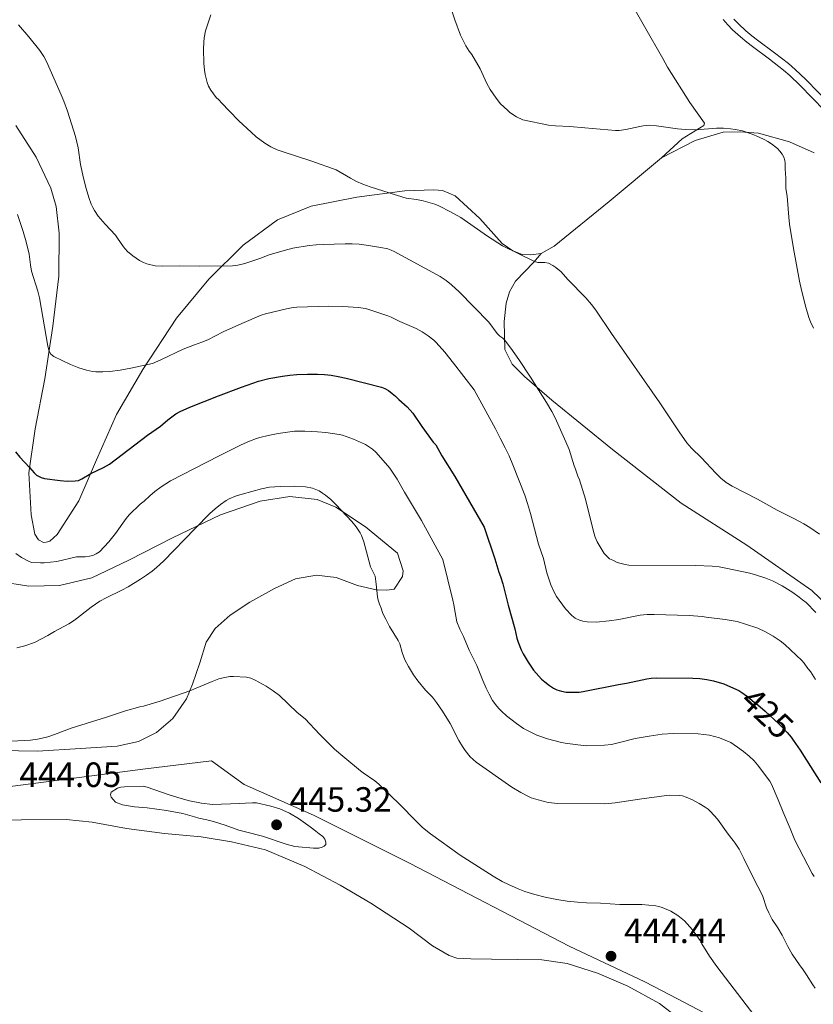
# Model space of a CAD drawing. Units: metres. Extents: x 601170 to 608093, y 696988 to 701719.
# Drawn here: x 604764 to 604991, y 698846 to 699128 of the extents above; entities that cross this region are included whole.
import ezdxf
from ezdxf.enums import TextEntityAlignment as Align

# ---------------------------------------------------------------- set-up
doc = ezdxf.new("R2010")
doc.units = ezdxf.units.M
doc.header["$MEASUREMENT"] = 0
doc.linetypes.add('DGN Style 3', pattern=[120.889776, 86.34984, -34.539936])
doc.linetypes.add('DGN Style 5', pattern=[60.444888, 25.904952, -34.539936])
for name, color, linetype, lineweight in [('Altimetria', 7, 'Continuous', 0), ('Elem no vistos', 7, 'Continuous', 0), ('Entidades rusticas', 7, 'Continuous', 0), ('Límites', 7, 'Continuous', 0), ('Viales-ffcc', 7, 'Continuous', 0)]:
    doc.layers.add(name, color=color, linetype=linetype, lineweight=lineweight)
doc.styles.add('Style-Arial', font='txt')
doc.styles.add('Style-Helvetica-Narrow-Oblique', font='txt')

# ---------------------------------------------------------------- blocks, each defined once
blk = doc.blocks.new('5PATER')
at = {"layer": 'Altimetria', "linetype": 'Continuous', "lineweight": 0}
h = blk.add_hatch(color=250, dxfattribs=at)
edge = h.paths.add_edge_path()
edge.add_ellipse((1.001171767711639e-08, 1.001171767711639e-08), major_axis=(-1.095731443231309, -1.110710700762829), ratio=0.999422240966032, start_angle=0, end_angle=360)

msp = doc.modelspace()

# ---------------------------------------------------------------- linework, layer by layer
at = {"layer": 'Altimetria', "color": 30, "linetype": 'Continuous', "lineweight": 0, "flags": 128}
for points, elevation in [([(604887.615, 699131.483), (604888.932, 699127.547), (604890.5549999999, 699123.1259999999), (604891.1740000001, 699121.794), (604892.118, 699120.0290000001), (604893.0460000001, 699118.547)], 405), ([(604819.088, 699128.902), (604817.6130000001, 699124.3300000001), (604817.2069999999, 699122.3670000001), (604817.0830000001, 699121.125), (604817.0560000001, 699119.125), (604817.1570000001, 699115.0930000001), (604817.283, 699113.104), (604817.514, 699111.8530000001), (604818.06, 699109.594), (604818.5020000001, 699108.554), (604819.1399999999, 699107.4340000001), (604820.6740000001, 699105.311), (604821.4040000001, 699104.628), (604822.2450000001, 699103.663), (604824.3319999999, 699101.483), (604827.155, 699098.6599999999), (604830.6140000001, 699095.355), (604832.1259999999, 699094.0190000001), (604834.5530000001, 699092.21), (604836.281, 699091.1840000001), (604838.0989999999, 699090.338), (604839.4990000001, 699089.828), (604848.0630000001, 699087.071), (604854.9650000001, 699084.585), (604859.048, 699082.2579999999), (604860.815, 699081.3189999999), (604862.6399999999, 699080.5), (604864.6869999999, 699079.7479999999), (604874.003, 699076.78), (604874.9750000001, 699076.5519999999), (604877.9539999999, 699076.1429999999), (604879.875, 699075.7650000001), (604883.219, 699074.773), (604884.3840000001, 699074.297), (604887.6440000001, 699072.6510000001), (604890.5970000001, 699070.996), (604892.54, 699069.696), (604898.2490000001, 699065.6440000001), (604902.5160000001, 699062.8759999999), (604911.7139999999, 699058.439), (604912.6640000001, 699058.1769999999), (604914.709, 699058.1329999999), (604915.699, 699057.977), (604916.9890000001, 699057.314), (604917.8160000001, 699056.7450000001), (604919.3160000001, 699055.4169999999), (604921.237, 699053.29), (604926.361, 699048.02), (604928.0190000001, 699046.139), (604929.2930000001, 699044.4680000001), (604933.7209999999, 699037.807), (604947.544, 699017.9780000001), (604953.118, 699009.6780000001), (604955.328, 699006.581), (604956.632, 699005.0660000001), (604959.4979999999, 699002.267), (604963.5560000001, 698997.889), (604965.004, 698996.4909999999), (604966.574, 698995.2350000001), (604968.2720000001, 698994.173), (604975.5160000001, 698990.4380000001), (604981.115, 698987.307), (604986.1359999999, 698984.858), (604988.7550000001, 698983.4010000001)], 410), ([(604764.142, 699126.1229999999), (604767.085, 699122.6100000001), (604770.175, 699118.6950000001), (604771.3219999999, 699117.048), (604772.1259999999, 699115.5490000001), (604776.294, 699106.1030000001), (604777.06, 699104.256), (604778.085, 699101.439), (604780.362, 699094.121), (604781.1370000001, 699090.9180000001), (604781.869, 699086.1140000001), (604782.719, 699082.2080000001), (604783.4850000001, 699079.31), (604784.2590000001, 699076.7), (604784.9280000001, 699074.807), (604785.335, 699073.8929999999), (604785.808, 699073.0079999999), (604786.9369999999, 699071.3770000001), (604788.8630000001, 699069.085), (604791.8530000001, 699065.913), (604792.466, 699065.128), (604794.101, 699062.605), (604794.591, 699062.014), (604795.2960000001, 699061.298), (604796.818, 699060.0020000001), (604798.7320000001, 699058.6910000001), (604799.8130000001, 699058.128), (604800.798, 699057.7280000001), (604803.1969999999, 699057.183), (604805.298, 699057.077), (604810.2239999999, 699057.217), (604815.8500000001, 699057.077), (604825.327, 699057.1740000001), (604826.8729999999, 699057.338), (604828.817, 699057.815), (604833.094, 699059.2409999999), (604835.783, 699060.294), (604840.1059999999, 699061.577), (604842.5860000001, 699062.185)], 415), ([(604893.0460000001, 699118.547), (604893.7490000001, 699117.6359999999), (604896.156, 699113.4720000001), (604898.1000000001, 699109.3230000001), (604899.068, 699107.5730000001), (604900.716, 699105.1370000001), (604902.023, 699103.513), (604903.949, 699101.675), (604904.703, 699101.0160000001), (604906.5430000001, 699099.8030000001), (604908.399, 699098.902), (604915.7220000001, 699097.419), (604917.712, 699097.2220000001), (604921.8640000001, 699097.03), (604926.108, 699096.6440000001), (604934.902, 699095.9010000001), (604935.896, 699095.878), (604937.878, 699096.121), (604941.827, 699097.054), (604942.814, 699097.233), (604943.8019999999, 699097.337), (604944.6440000001, 699097.352), (604946.6259999999, 699097.202), (604952.5830000001, 699096.337), (604954.9410000001, 699096.139), (604957.9410000001, 699096.087), (604963.81, 699096.56), (604965.808, 699096.5419999999), (604967.808, 699096.3829999999), (604969.2409999999, 699096.2010000001), (604971.1880000001, 699095.7609999999), (604973.9880000001, 699094.8260000001), (604975.828, 699094.105), (604977.612, 699093.246), (604978.4909999999, 699092.744), (604979.534, 699092.0630000001), (604980.388, 699091.4180000001), (604981.189, 699090.712), (604981.9099999999, 699089.9450000001), (604982.527, 699089.1200000001), (604983.0120000001, 699088.2390000001), (604983.3389999999, 699087.3030000001), (604983.47, 699086.534), (604983.4580000001, 699084.926), (604983.6070000001, 699082.217), (604983.584, 699079.256), (604983.9909999999, 699077.0530000001), (604984.4480000001, 699071.068), (604984.6810000001, 699069.0819999999), (604985.8470000001, 699062.1229999999), (604987.564, 699052.7760000001), (604988.2180000001, 699049.8489999999), (604989.337, 699045.3260000001), (604990.182, 699042.446), (604990.662, 699041.21), (604991.5079999999, 699039.3940000001)], 405), ([(604763.7720000001, 699071.8260000001), (604765.432, 699067.0009999999), (604766.2990000001, 699064.006), (604767.108, 699060.47), (604767.5009999999, 699057.4950000001), (604767.865, 699055.702), (604769.6259999999, 699049.9569999999), (604770.132, 699048.024), (604772.494, 699034.2339999999), (604772.842, 699032.753), (604773.345, 699031.9169999999), (604774.183, 699031.3030000001), (604778.9709999999, 699028.996), (604781.361, 699028.004), (604783.5190000001, 699027.3260000001), (604785.243, 699027.0120000001), (604786.227, 699026.916), (604788.2080000001, 699026.8589999999), (604790.2010000001, 699026.956), (604793.2050000001, 699027.3260000001), (604796.21, 699027.878), (604802.4569999999, 699029.23), (604804.8360000001, 699030.291), (604811.2069999999, 699033.3260000001), (604814.4720000001, 699034.6059999999), (604816.588, 699035.3189999999), (604818.2420000001, 699035.986), (604822.683, 699038.2849999999), (604828.006, 699040.7110000001), (604833.5390000001, 699043.041), (604834.7409999999, 699043.416), (604840.7309999999, 699044.8999999999), (604842.6969999999, 699045.246), (604843.6939999999, 699045.335), (604852.915, 699045.6089999999)], 420), ([(604842.5860000001, 699062.185), (604847.284, 699062.946), (604849.274, 699063.1570000001), (604851.2720000001, 699063.2790000001), (604857.5360000001, 699063.4639999999), (604859.5320000001, 699063.456), (604861.5260000001, 699063.331), (604863.5160000001, 699063.1159999999), (604867.783, 699062.4580000001), (604869.7450000001, 699061.9979999999), (604870.6950000001, 699061.682), (604871.6130000001, 699061.287), (604884.7320000001, 699054.0930000001), (604886.4169999999, 699053.021), (604887.994, 699051.79), (604890.212, 699049.7409999999), (604898.655, 699041.119), (604901.084, 699037.7990000001), (604901.8019999999, 699037.1100000001), (604902.6170000001, 699036.5109999999), (604903.135, 699036), (604904.9510000001, 699033.6059999999), (604907.2779999999, 699030.355), (604910.601, 699025.361), (604915.1699999999, 699018.0989999999), (604916.6950000001, 699015.517), (604917.619, 699013.746), (604920.675, 699006.878), (604921.5889999999, 699004.672), (604923.077, 699000.007), (604923.494, 698999.0719999999), (604924.155, 698997.037), (604924.571, 698996.0190000001), (604926.307, 698990.506), (604928.686, 698980.889), (604929.1059999999, 698979.6440000001), (604929.6359999999, 698978.298), (604931.6059999999, 698974.98), (604933.186, 698973.4569999999), (604934.091, 698972.986), (604935.395, 698972.413), (604937.6329999999, 698971.8319999999), (604938.7479999999, 698971.639), (604957.8800000001, 698971.48), (604962.5320000001, 698971.311), (604964.5190000001, 698971.094), (604966.496, 698970.7690000001), (604973.335, 698969.29), (604975.2660000001, 698968.7679999999), (604977.9240000001, 698967.8659999999), (604979.7660000001, 698967.081), (604982.611, 698965.6939999999), (604985.594, 698963.8319999999), (604987.4450000001, 698962.463), (604988.371, 698961.696), (604989.4650000001, 698960.926), (604992.236, 698958.112)], 415), ([(604852.915, 699045.6089999999), (604856.9140000001, 699045.5109999999), (604861.358, 699045.256), (604863.3389999999, 699044.967), (604864.315, 699044.7350000001), (604869.774, 699042.899), (604870.6910000001, 699042.5020000001), (604873.209, 699041.219), (604877.8389999999, 699039.237), (604879.621, 699038.301), (604881.3119999999, 699037.2080000001), (604882.879, 699035.949), (604883.604, 699035.253), (604886.038, 699032.4890000001), (604888.5519999999, 699029.3870000001), (604894.432, 699021.7690000001), (604900.5689999999, 699010.5989999999), (604901.8589999999, 699007.889), (604903.361, 699005.1159999999), (604904.4439999999, 699002.824), (604905.5249999999, 699000.2760000001), (604908.9299999999, 698991.621), (604909.7590000001, 698989.246), (604910.5789999999, 698986.3600000001), (604912.8640000001, 698977.6540000001), (604914.257, 698973.5020000001), (604915.2080000001, 698969.456), (604916.3670000001, 698966.004), (604917.4580000001, 698963.6669999999), (604918.04, 698962.693), (604920.619, 698959.125), (604922.382, 698957.25), (604923.3910000001, 698956.48), (604924.5719999999, 698955.879), (604925.527, 698955.5830000001), (604926.7409999999, 698955.362), (604929.3910000001, 698955.337), (604933.092, 698955.693), (604935.827, 698956.0490000001), (604941.929, 698957.274), (604942.916, 698957.433), (604943.943, 698957.496), (604945.9439999999, 698957.496), (604955.9739999999, 698957.1680000001), (604959.696, 698956.888), (604960.794, 698956.71), (604966.29, 698956.0760000001), (604969.6699999999, 698955.4580000001), (604972.119, 698954.764), (604975.5789999999, 698953.5530000001), (604977.771, 698952.521), (604979.962, 698951.321), (604981.9610000001, 698949.9780000001), (604983.3289999999, 698948.926), (604988.203, 698944.321), (604988.8589999999, 698943.565), (604989.879, 698942.108), (604990.6329999999, 698941.172), (604992.1399999999, 698938.96)], 420), ([(604763.3759999999, 698974.9850000001), (604764.9739999999, 698973.7860000001), (604766.913, 698972.717), (604767.855, 698972.3630000001), (604770.399, 698972.2250000001), (604771.399, 698972.2420000001), (604775.044, 698972.6140000001), (604780.733, 698973.96), (604783.131, 698974.033), (604784.398, 698974.155), (604785.408, 698974.3530000001), (604786.2930000001, 698974.8160000001), (604787.244, 698975.4450000001), (604789.9510000001, 698978.2949999999), (604791.8630000001, 698980.6540000001), (604794.854, 698984.9040000001), (604795.7390000001, 698985.9979999999), (604798.952, 698989.0549999999), (604800.0279999999, 698989.933), (604801.6799999999, 698991.4709999999), (604803.0819999999, 698992.646), (604804.899, 698994.003), (604807.558, 698995.69), (604821.476, 699002.842), (604827.757, 699005.977), (604830.1810000001, 699007.0630000001), (604832.192, 699007.7990000001), (604833.1499999999, 699008.0800000001), (604835.4850000001, 699008.6400000001), (604838.422, 699009.243), (604840.395, 699009.5660000001), (604843.0390000001, 699009.8670000001)], 430), ([(604843.0390000001, 699009.8670000001), (604846.038, 699009.9280000001), (604849.604, 699009.764), (604852.038, 699009.5590000001), (604855.8640000001, 699008.993), (604856.837, 699008.7650000001), (604859.966, 699007.672), (604863.3530000001, 699006.122), (604865.334, 699004.7679999999), (604866.3840000001, 699003.8600000001), (604870.284, 698999.335), (604872.4070000001, 698996.179), (604873.747, 698993.763), (604874.5449999999, 698992.5160000001), (604879.3740000001, 698984.405), (604885.52, 698973.1910000001), (604888.362, 698961.578), (604888.639, 698960.304), (604888.983, 698958.0519999999), (604889.533, 698955.3900000001), (604890.3640000001, 698953.354), (604891.3640000001, 698951.23), (604893.0220000001, 698947.348), (604895.1950000001, 698942.935), (604896.899, 698938.587), (604897.862, 698936.4839999999), (604898.7479999999, 698934.6780000001), (604899.7380000001, 698932.9340000001), (604900.9040000001, 698931.3030000001), (604901.533, 698930.5930000001), (604902.2490000001, 698929.879), (604903.7520000001, 698928.561), (604906.578, 698926.324), (604908.581, 698924.8999999999), (604912.3700000001, 698922.987), (604915.4299999999, 698921.943), (604919.439, 698920.9070000001), (604920.4650000001, 698920.7069999999), (604924.1059999999, 698920.206), (604926.6699999999, 698919.996), (604931.7479999999, 698920.128), (604933.727, 698920.362), (604935.6799999999, 698920.787), (604940.5390000001, 698922.0530000001), (604944.5390000001, 698922.744), (604948.2479999999, 698923.267), (604951.4040000001, 698923.4510000001), (604958.5120000001, 698923.399), (604961.788, 698923.017), (604964.6799999999, 698922.253), (604967.8859999999, 698920.875), (604969.8219999999, 698919.591), (604971.544, 698918.2930000001), (604973.1140000001, 698917.034), (604974.578, 698915.6669999999), (604975.538, 698914.554), (604979.057, 698909.875), (604979.5360000001, 698908.996), (604981.4709999999, 698904.5260000001), (604982.8829999999, 698900.962), (604984.879, 698896.2919999999), (604986.172, 698892.9909999999), (604991.1300000001, 698883.469), (604991.716, 698882.6170000001)], 430), ([(604763.635, 698948.0050000001), (604765.9439999999, 698948.567), (604768.672, 698949.506), (604772.5090000001, 698951.48), (604774.3700000001, 698952.604), (604778.4580000001, 698954.8300000001), (604780.128, 698955.926), (604784.912, 698959.575), (604787.388, 698961.2650000001), (604789.209, 698962.28), (604793.7010000001, 698964.4839999999), (604795.4650000001, 698965.4310000001), (604799.034, 698967.595), (604800.6969999999, 698968.7039999999), (604802.315, 698969.8859999999), (604803.615, 698970.939), (604805.5660000001, 698972.7490000001), (604814.601, 698982.0930000001), (604818.8670000001, 698986.3770000001), (604820.344, 698987.719), (604821.912, 698988.9909999999), (604823.463, 698990.0549999999), (604824.3470000001, 698990.537), (604826.186, 698991.324), (604828.092, 698991.9410000001), (604833.5889999999, 698993.4070000001), (604835.942, 698993.8659999999), (604838.935, 698994.1130000001), (604843.0109999999, 698994.1699999999), (604846.2450000001, 698993.9580000001), (604848.202, 698993.5830000001), (604849.1570000001, 698993.2579999999), (604850.092, 698992.815), (604851.0860000001, 698992.206), (604851.9140000001, 698991.6159999999), (604853.4340000001, 698990.3319999999), (604854.837, 698988.94), (604859.446, 698984.057), (604860.723, 698982.5249999999)], 435), ([(604860.723, 698982.5249999999), (604861.815, 698980.8600000001), (604862.1910000001, 698980.1229999999), (604862.8929999999, 698978.2450000001), (604864.821, 698971.1400000001), (604866.1070000001, 698968.422), (604866.459, 698966.149), (604866.763, 698962.56), (604866.9890000001, 698961.5860000001), (604867.3670000001, 698960.4340000001), (604867.8740000001, 698959.29), (604868.246, 698958.1159999999), (604868.625, 698957.19), (604869.1429999999, 698956.131), (604870.2720000001, 698954.0730000001), (604872.7139999999, 698950.033), (604873.1610000001, 698949.1370000001), (604873.827, 698946.6780000001), (604874.652, 698944.5009999999), (604875.686, 698942.632), (604877.146, 698940.2550000001), (604878.3559999999, 698938.533), (604880.4909999999, 698935.8640000001), (604882.4950000001, 698933.8900000001), (604883.7150000001, 698932.304), (604885.425, 698929.8389999999), (604887.6140000001, 698926.365), (604890.0519999999, 698921.494), (604891.104, 698919.7220000001), (604891.8640000001, 698918.588), (604893.345, 698916.821), (604895.057, 698915.288), (604905.2250000001, 698908.139), (604907.79, 698906.585), (604909.7919999999, 698905.531), (604910.804, 698905.102), (604912.7760000001, 698904.4739999999), (604915.662, 698903.747), (604918.389, 698903.4380000001), (604931.8430000001, 698903.3640000001), (604934.827, 698903.6259999999), (604941.7590000001, 698904.7110000001), (604949.479, 698905.744), (604950.476, 698905.8160000001), (604953.118, 698905.801), (604954.1030000001, 698905.6329999999), (604955.088, 698905.311), (604956.916, 698904.5190000001), (604958.8189999999, 698903.5), (604960.551, 698902.4639999999), (604961.3559999999, 698901.878), (604962.0959999999, 698901.213), (604964.068, 698899.0349999999), (604967.1669999999, 698894.696), (604968.592, 698892.909), (604969.172, 698892.0930000001), (604970.23, 698890.396), (604971.6470000001, 698887.746), (604974.764, 698881.405), (604976.462, 698878.165), (604977.0179999999, 698876.8530000001), (604978.1170000001, 698873.6270000001), (604978.7609999999, 698872.185), (604979.733, 698870.284), (604981.352, 698867.935), (604982.608, 698865.797), (604984.233, 698862.544), (604985.4340000001, 698860.354), (604987.682, 698857.0830000001), (604988.372, 698856.206), (604989.544, 698854.504), (604991.3, 698851.615), (604991.97, 698850.6780000001)], 435), ([(604988.7550000001, 698983.4010000001), (604990.459, 698982.355), (604993.271, 698980.4580000001)], 410), ([(604750.979, 698920.7420000001), (604767.55, 698921.561), (604769.5320000001, 698921.814), (604770.513, 698922.0179999999), (604772.4510000001, 698922.547), (604774.3570000001, 698923.1939999999), (604779.148, 698925.0179999999), (604789.244, 698928.102), (604790.3759999999, 698928.5719999999), (604794.683, 698929.9909999999), (604798.854, 698931.104), (604799.865, 698931.3030000001), (604804.656, 698932.74), (604813.1089999999, 698935.689), (604814.9639999999, 698936.4099999999), (604819.54, 698938.379), (604821.4380000001, 698939.085), (604822.622, 698939.433), (604824.6030000001, 698939.7660000001), (604825.6000000001, 698939.8119999999), (604829.3130000001, 698939.5889999999), (604830.565, 698939.3289999999), (604831.815, 698938.771), (604835, 698937), (604836.9480000001, 698935.709), (604838.737, 698934.368), (604843.854, 698929.4680000001), (604846.1070000001, 698927.6699999999), (604850.1740000001, 698923.2590000001), (604854.49, 698919.006)], 440), ([(604854.49, 698919.006), (604857.4110000001, 698916.5090000001), (604861.9480000001, 698912.804), (604862.744, 698912.199), (604866.0549999999, 698909.942), (604867.2239999999, 698908.9780000001), (604873.3400000001, 698903.0150000001), (604877.544, 698898.7080000001), (604879.72, 698896.6429999999), (604881.942, 698894.842), (604890.419, 698888.652), (604899.851, 698882.659), (604902.45, 698881.173), (604904.247, 698880.2990000001), (604907.014, 698879.1100000001), (604908.969, 698878.3470000001), (604911.8230000001, 698877.422), (604914.7350000001, 698876.7010000001), (604918.0789999999, 698876.0530000001), (604921.0419999999, 698875.578), (604924.0179999999, 698875.229), (604926.602, 698875.0549999999), (604930.602, 698874.969), (604936.142, 698874.5989999999), (604942.4380000001, 698874.5549999999), (604944.433, 698874.4340000001), (604946.4180000001, 698874.1799999999), (604947.257, 698874.013), (604948.213, 698873.719), (604950.717, 698872.7180000001), (604952.7380000001, 698871.433), (604954.6159999999, 698869.9550000001), (604956.899, 698867.3319999999), (604959.1159999999, 698864.277), (604959.584, 698863.3940000001), (604961.7409999999, 698859.8319999999), (604963.885, 698856.8319999999), (604974.7620000001, 698842.6270000001)], 440), ([(604844.227, 698899.1710000001), (604847.567, 698896.801), (604849.1570000001, 698895.588), (604850.112, 698894.7690000001), (604851.149, 698894.037), (604851.763, 698893.2930000001), (604852.0419999999, 698892.4550000001), (604851.977, 698891.7760000001), (604851.568, 698891.256), (604851.0009999999, 698890.979), (604850.031, 698890.7180000001), (604848.494, 698890.702), (604844.1780000001, 698891.044), (604843.1880000001, 698891.182), (604840.7209999999, 698891.8659999999), (604833.9180000001, 698894.149), (604829.06, 698895.342), (604827.135, 698895.882), (604823.199, 698897.2919999999), (604819.9280000001, 698898.344), (604817.99, 698898.8330000001), (604815.6910000001, 698899.2749999999), (604814.494, 698899.663), (604811.1200000001, 698900.594), (604806.456, 698901.4839999999), (604800.8729999999, 698902.233), (604797.31, 698902.4680000001), (604793.8260000001, 698903.1200000001), (604791.852, 698903.8530000001), (604791.1529999999, 698904.5760000001), (604790.625, 698905.237), (604790.432, 698906.078), (604790.584, 698906.676), (604792.413, 698907.8300000001), (604793.4210000001, 698908.112), (604794.4340000001, 698908.227), (604799.8910000001, 698908.378), (604800.8700000001, 698908.159), (604807.199, 698905.9720000001), (604810.6170000001, 698904.8859999999), (604813.051, 698904.2650000001), (604816.436, 698903.575), (604819.5560000001, 698903.1969999999), (604827.3570000001, 698903.4240000001), (604829.06, 698903.592), (604831.057, 698903.7), (604832.159, 698903.648), (604836.3060000001, 698902.7010000001), (604838.8740000001, 698901.905), (604841.6130000001, 698900.673), (604844.227, 698899.1710000001)], 445)]:
    msp.add_lwpolyline(points, dxfattribs=dict(at, elevation=elevation))
at = {"layer": 'Altimetria', "color": 30, "linetype": 'Continuous', "lineweight": 30, "elevation": 425, "flags": 128}
for points in [[(604763.2039999999, 699003.986), (604764.466, 699002.436), (604767.226, 698999.5430000001), (604768.544, 698998.027), (604769.2790000001, 698997.345), (604770.6059999999, 698996.6340000001), (604771.5819999999, 698996.4169999999), (604775.9720000001, 698995.7749999999), (604778, 698995.6100000001), (604780.3030000001, 698995.676), (604781.2679999999, 698995.8470000001), (604782.1799999999, 698996.2409999999), (604784.7479999999, 698997.7960000001), (604788.375, 698999.5150000001), (604790.1059999999, 699000.5079999999), (604800.997, 699008.746), (604804.6769999999, 699011.348), (604806.824, 699013.1669999999), (604809.146, 699014.844), (604810.395, 699015.557), (604813.145, 699016.7579999999), (604821.315, 699020.0290000001), (604827.8570000001, 699022.4890000001), (604832.7860000001, 699024.1910000001), (604835.69, 699024.9569999999), (604839.6270000001, 699025.669), (604841.76, 699025.949)], [(604841.76, 699025.949), (604843.757, 699026.128), (604846.7550000001, 699026.212), (604849.5930000001, 699026.162), (604851.594, 699026.085), (604853.5889999999, 699025.912), (604855.5700000001, 699025.587), (604857.8670000001, 699025.047), (604867.9380000001, 699022.4739999999), (604868.885, 699022.156), (604869.906, 699021.565), (604871.038, 699020.7010000001), (604871.993, 699019.8829999999), (604872.8659999999, 699018.977), (604875.298, 699016.845), (604876.959, 699015.03), (604879.4639999999, 699011.2930000001), (604882.7679999999, 699006.7579999999), (604883.4450000001, 699005.977), (604885.2450000001, 699002.881), (604888.9610000001, 698996.9469999999), (604897.2930000001, 698982.4299999999), (604900.3559999999, 698973.4369999999), (604901.5120000001, 698969.621), (604902.0109999999, 698968.348), (604902.672, 698966.3119999999), (604904.149, 698960.1240000001), (604906.0460000001, 698953.425), (604906.702, 698950.712), (604907.033, 698949.6100000001), (604907.912, 698947.412), (604908.4890000001, 698946.2590000001), (604909.879, 698943.9110000001), (604911.4580000001, 698941.6229999999), (604912.212, 698940.686), (604913.7490000001, 698939.0320000001), (604914.642, 698938.237), (604915.994, 698937.189), (604917.173, 698936.4180000001), (604918.0619999999, 698935.9610000001), (604919.4010000001, 698935.548), (604920.7760000001, 698935.298), (604923.5109999999, 698935.271), (604924.5090000001, 698935.327), (604925.686, 698935.486), (604935.712, 698937.4650000001), (604938.084, 698937.8700000001), (604943.8940000001, 698939.138), (604945.092, 698939.3130000001), (604946.727, 698939.413), (604957.05, 698939.3360000001), (604959.04, 698939.23), (604961.01, 698938.9569999999), (604962.9610000001, 698938.5320000001), (604965.8489999999, 698937.6370000001), (604968.693, 698936.477), (604970.2080000001, 698935.736), (604971.0730000001, 698935.23), (604971.744, 698934.746)], [(604985.7220000001, 698921.564), (604987.6969999999, 698918.7150000001), (604993.6699999999, 698909.368)]]:
    msp.add_lwpolyline(points, dxfattribs=at)
at = {"layer": 'Elem no vistos', "color": 27, "linetype": 'DGN Style 5', "lineweight": 30, "elevation": 425, "flags": 128}
msp.add_lwpolyline([(604971.744, 698934.746), (604972.685, 698934.068), (604974.5249999999, 698932.477), (604975.6089999999, 698931.6669999999), (604977.7110000001, 698929.8740000001), (604981.5760000001, 698926.2069999999), (604984.0109999999, 698923.7350000001), (604985.102, 698922.4580000001), (604985.7220000001, 698921.564)], dxfattribs=at)
at = {"layer": 'Entidades rusticas', "color": 92, "linetype": 'Continuous', "lineweight": 0}
for points in [[(604937.9780000001, 699134.837, 403.448), (604948.4180000001, 699116.4820000001, 403.765), (604949.754, 699114.0179999999, 403.765), (604956.1939999999, 699103.9010000001, 404.4), (604960.3800000001, 699097.946, 404.823), (604960.121, 699097.271, 404.823), (604954.0009999999, 699093.5090000001, 405.246), (604948.037, 699088.0530000001, 405.986)], [(604913.648, 699060.7239999999, 408.948), (604910.683, 699060.3230000001, 409.582), (604908.145, 699060.4269999999, 409.688), (604905.53, 699061.462, 409.688), (604902.4990000001, 699063.6000000001, 409.794), (604896.037, 699070.756, 409.582), (604889.0619999999, 699077.1540000001, 408.948), (604885.435, 699078.7050000001, 408.948), (604882.946, 699078.889, 409.09), (604874.656, 699078.648, 409.618), (604860.908, 699076.81, 410.571), (604847.8589999999, 699074.2309999999, 411.734), (604838.236, 699070.311, 413.004), (604828.3700000001, 699063.0819999999, 413.956), (604818.575, 699053.3999999999, 415.649), (604809.3319999999, 699042.21, 417.87), (604799.682, 699027.537, 420.198), (604792.1799999999, 699014.7039999999, 421.89), (604786.459, 699001.753, 424.323), (604781.381, 698990.007, 426.333), (604775.1410000001, 698980.3430000001, 427.709), (604773.078, 698978.5050000001, 427.814), (604771.9880000001, 698978.135, 428.026), (604771.227, 698978.1130000001, 428.132), (604769.851, 698978.835, 428.132), (604768.787, 698980.497, 428.238), (604767.6969999999, 698985.969, 427.285), (604767.01, 698997.9720000001, 425.275), (604768.8470000001, 699010.5560000001, 423.054), (604771.6499999999, 699024.862, 420.832), (604773.923, 699039.9140000001, 419.245), (604775.6229999999, 699054.2720000001, 417.553), (604775.6910000001, 699066.551, 416.601), (604774.878, 699074.148, 416.177), (604773.372, 699079.3530000001, 416.389), (604769.1359999999, 699088.2050000001, 416.918), (604763.3700000001, 699097.267, 417.341)], [(604948.037, 699088.0530000001, 405.986), (604957.635, 699092.973, 405.562), (604965.692, 699095.3670000001, 405.351), (604970.6000000001, 699095.5, 405.245), (604975.7590000001, 699095.1229999999, 404.822), (604984.625, 699092.6030000001, 404.293), (604991.71, 699089.504, 404.187)], [(604948.037, 699088.0530000001, 405.986), (604933.051, 699075.557, 406.938), (604917.3019999999, 699062.8130000001, 408.948), (604913.648, 699060.7239999999, 408.948)], [(605002.4550000001, 698953.358, 413.283), (604991.0290000001, 698964.3589999999, 413.495), (604972.425, 698977.2749999999, 413.495), (604953.646, 698989.3459999999, 412.12), (604934.044, 699004.639, 412.226), (604916.6329999999, 699018.7309999999, 414.552), (604908.814, 699025.558, 415.399), (604905.2860000001, 699029.054, 415.399), (604903.202, 699033.216, 415.293), (604903.0079999999, 699041.256, 414.447), (604903.6399999999, 699046.497, 413.495), (604904.595, 699049.79, 412.649), (604906.31, 699052.824, 412.437), (604911.5120000001, 699058.2010000001, 410.11), (604913.648, 699060.7239999999, 408.948)], [(604758.433, 698966.926, 432.769), (604767.024, 698965.5660000001, 432.663), (604775.8219999999, 698965.821, 432.557), (604785.074, 698967.952, 433.086), (604795.6799999999, 698973.0009999999, 433.933), (604808.196, 698979.375, 434.779), (604821.888, 698986.037, 435.202), (604833.206, 698989.9210000001, 435.625), (604841.7180000001, 698991.2690000001, 436.048), (604849.533, 698990.395, 435.414), (604854.8459999999, 698988.1780000001, 435.202), (604863.3899999999, 698982.5830000001, 434.25), (604872.4990000001, 698975.058, 433.615), (604874.1710000001, 698969.942, 433.721), (604873.9639999999, 698968.327, 433.721), (604871.611, 698964.787, 434.25), (604869.419, 698964.47, 434.673), (604866.453, 698964.5530000001, 435.414), (604861.0819999999, 698965.837, 434.99), (604855.004, 698968.1159999999, 435.837), (604849.399, 698968.716, 436.154), (604843.3319999999, 698967.693, 436.789), (604837.315, 698964.979, 436.789), (604830.317, 698961.05, 437.106), (604824.6669999999, 698957.331, 437.424), (604820.3759999999, 698953.4809999999, 438.058), (604817.7790000001, 698949.595, 439.01), (604816.003, 698943.702, 439.434), (604813.895, 698937.5449999999, 439.857), (604812.152, 698933.4299999999, 440.174), (604808.253, 698927.729, 440.915), (604803.6259999999, 698923.7849999999, 441.444), (604798.452, 698921.179, 441.655), (604792.308, 698919.9010000001, 441.655), (604781.8300000001, 698919.1740000001, 441.338), (604769.4920000001, 698918.3929999999, 440.809), (604758.564, 698918.584, 440.703)], [(604751.148, 698898.622, 443.555), (604764.9439999999, 698898.7679999999, 443.661), (604777.726, 698898.8840000001, 443.979), (604785.2, 698898.085, 443.873), (604794.987, 698896.337, 444.296), (604805.8670000001, 698894.8740000001, 444.19), (604816.3940000001, 698893.909, 444.508), (604825.0719999999, 698892.467, 444.719), (604834.79, 698890.209, 444.084), (604846.0190000001, 698885.4539999999, 443.979), (604856.081, 698880.0730000001, 443.661), (604864.8640000001, 698874.994, 443.238), (604875.824, 698867.861, 443.555), (604882.5549999999, 698862.733, 443.555), (604887.273, 698859.99, 443.449), (604889.4680000001, 698859.297, 443.449), (604893.527, 698859.013, 443.449), (604899.45, 698858.969, 443.555), (604906.8119999999, 698858.9140000001, 443.872), (604913.834, 698858.777, 444.083), (604921.1030000001, 698857.7069999999, 444.189), (604929.713, 698854.935, 444.189), (604938.4010000001, 698851.2320000001, 444.295), (604947.503, 698846.256, 444.189), (604958.02, 698838.139, 443.872)]]:
    msp.add_polyline3d(points, dxfattribs=at)
at = {"layer": 'Límites', "color": 250, "linetype": 'Continuous', "lineweight": 0}
msp.add_polyline3d([(604736.1950000001, 698905.004, 444.363), (604799.628, 698913.25, 443.71), (604819.2720000001, 698915.662, 443.007), (604828.669, 698908.9410000001, 444.271), (604848.5290000001, 698900.0930000001, 444.255), (604876.1030000001, 698886.2790000001, 441.321), (604921.645, 698862.6980000001, 443.004), (604943.3090000001, 698852.479, 443.584), (604952.587, 698847.6259999999, 443.193), (604964.0930000001, 698841.612, 442.196), (604970.6610000001, 698836.754, 441.61), (604983.4809999999, 698823.0930000001, 441.034), (604999.51, 698807.7010000001, 439.364)], dxfattribs=at)
at = {"layer": 'Viales-ffcc', "color": 250, "linetype": 'DGN Style 3', "lineweight": 0}
msp.add_polyline3d([(604965.737, 699127.6159999999, 401.928), (604967.03, 699126.122, 401.862), (604968.408, 699124.6669999999, 401.806), (604970.612, 699122.6270000001, 401.745), (604972.4920000001, 699121.0889999999, 401.757), (604974.0789999999, 699119.8759999999, 401.842), (604978.9720000001, 699116.217, 402.285), (604982.923, 699113.1610000001, 402.475), (604984.7760000001, 699111.604, 402.603), (604987.652, 699108.838, 402.907), (604994.6640000001, 699101.6059999999, 403.711)], dxfattribs=at)
at = {"layer": 'Viales-ffcc', "color": 250, "linetype": 'Continuous', "lineweight": 0}
msp.add_polyline3d([(604968.76, 699127.6880000001, 401.862), (604970.0490000001, 699126.327, 401.806), (604972.145, 699124.388, 401.745), (604973.94, 699122.919, 401.757), (604975.486, 699121.737, 401.842), (604980.3840000001, 699118.074, 402.285), (604984.388, 699114.9780000001, 402.475), (604986.337, 699113.3400000001, 402.603), (604989.2990000001, 699110.4909999999, 402.907), (604996.3570000001, 699103.2110000001, 403.711)], dxfattribs=at)

# ---------------------------------------------------------------- block references
at = {"layer": 'Altimetria', "color": 250, "linetype": 'Continuous', "lineweight": 0}
for p in [(604837.929, 698897.3800000001, 445.317), (604933.612, 698859.814, 444.442)]:
    msp.add_blockref('5PATER', p, dxfattribs=at)

# ---------------------------------------------------------------- texts
at = {"layer": 'Altimetria', "color": 27, "linetype": 'Continuous', "lineweight": 0, "style": 'Style-Helvetica-Narrow-Oblique'}
msp.add_text('425', height=7.000002, rotation=316.5058354172203, dxfattribs=at).set_placement((604978.3040126129, 698929.3115663116, 425), align=Align.MIDDLE_CENTER)
at = {"layer": 'Altimetria', "color": 250, "linetype": 'Continuous', "lineweight": 0, "style": 'Style-Arial'}
for s, p in [('444.05', (604764.341, 698908.202, 444.047)), ('445.32', (604841.679, 698901.1300000001, 445.317)), ('444.44', (604937.362, 698863.564, 444.442))]:
    msp.add_text(s, height=7.000002, dxfattribs=at).set_placement(p)

doc.saveas('drawing.dxf')
